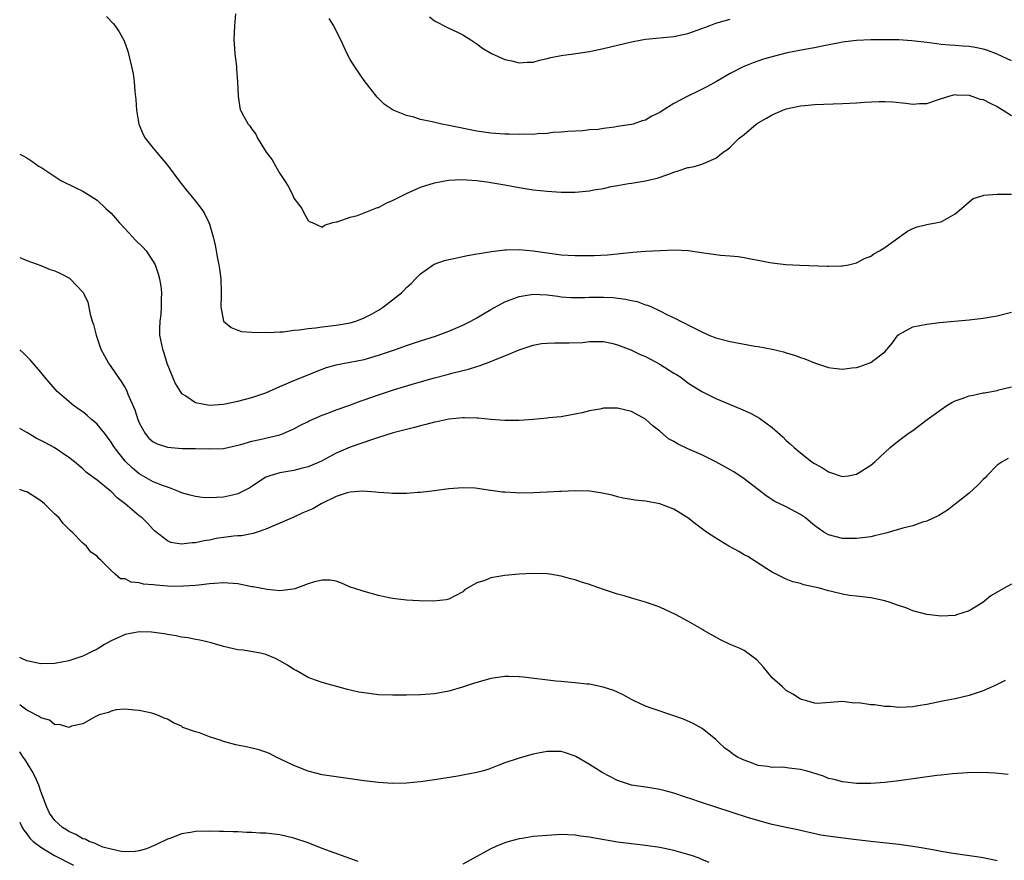
# Model space of a CAD drawing. Units: inches. Extents: x 2628000 to 2631000, y 1482000 to 1485000.
# Drawn here: x 2628000 to 2628140, y 1483768 to 1483888 of the extents above; entities that cross this region are included whole.
import ezdxf

# ---------------------------------------------------------------- set-up
doc = ezdxf.new("R2010")
doc.units = ezdxf.units.IN
doc.header["$MEASUREMENT"] = 0
doc.layers.add('LD26281482_2ft', color=192, linetype='Continuous')

msp = doc.modelspace()

# ---------------------------------------------------------------- linework, layer by layer
at = {"layer": 'LD26281482_2ft'}
for points, elevation in [([(2628030.68, 1483888.68), (2628030.54, 1483887), (2628030.47, 1483885), (2628030.49, 1483884.49), (2628030.59, 1483883), (2628030.81, 1483881.19), (2628030.81, 1483880.81), (2628030.99, 1483879), (2628031.08, 1483877), (2628031.31, 1483875.31), (2628031.39, 1483875), (2628031.8, 1483874.2), (2628032.47, 1483873), (2628032.74, 1483872.74), (2628033, 1483872.31), (2628033.56, 1483871.56), (2628033.79, 1483871), (2628035.04, 1483869), (2628035.92, 1483867.92), (2628036.41, 1483867), (2628037, 1483865.97), (2628037.65, 1483865), (2628038.17, 1483864.17), (2628038.78, 1483863), (2628039, 1483862.49), (2628040.12, 1483861), (2628040.38, 1483860.38), (2628041, 1483859.3), (2628041.16, 1483859.16), (2628041.59, 1483859), (2628043, 1483858.37), (2628043.36, 1483858.64), (2628044.53, 1483859), (2628045, 1483859.11), (2628045.13, 1483859.13), (2628047, 1483859.79), (2628048.02, 1483860.02), (2628049, 1483860.38), (2628050.87, 1483861.13), (2628051, 1483861.16), (2628052.19, 1483861.81), (2628053, 1483862.13), (2628055, 1483863.15), (2628057, 1483864.03), (2628059, 1483864.66), (2628060.98, 1483865.02), (2628062.89, 1483865.11), (2628065, 1483864.99), (2628066.74, 1483864.74), (2628067, 1483864.72), (2628069, 1483864.36), (2628071, 1483863.98), (2628073, 1483863.65), (2628075, 1483863.45), (2628077, 1483863.32), (2628079, 1483863.31), (2628081, 1483863.51), (2628081.64, 1483863.64), (2628083, 1483863.87), (2628084.12, 1483864.12), (2628085, 1483864.27), (2628086.57, 1483864.57), (2628087, 1483864.61), (2628089, 1483864.94), (2628090.66, 1483865.34), (2628092.16, 1483865.84), (2628093, 1483866.19), (2628093.65, 1483866.35), (2628095, 1483866.82), (2628095.16, 1483866.84), (2628095.88, 1483867), (2628097, 1483867.29), (2628097.57, 1483867.57), (2628099, 1483868.17), (2628100.04, 1483869), (2628100.62, 1483869.38), (2628101, 1483869.72), (2628102.31, 1483871), (2628103, 1483871.53), (2628104.73, 1483873), (2628105, 1483873.18), (2628106.17, 1483873.83), (2628107, 1483874.33), (2628108.53, 1483875), (2628109, 1483875.16), (2628111, 1483875.59), (2628111.64, 1483875.64), (2628113, 1483875.79), (2628117, 1483875.92), (2628117.99, 1483875.99), (2628119, 1483876.02), (2628120.12, 1483876.12), (2628122.22, 1483876.22), (2628123, 1483876.23), (2628124.17, 1483876.17), (2628126, 1483876), (2628127, 1483875.84), (2628127.94, 1483875.94), (2628129, 1483875.93), (2628130.48, 1483876.48), (2628132.1, 1483877), (2628132.83, 1483877.17), (2628133, 1483877.2), (2628133.18, 1483877.18), (2628135, 1483877.12), (2628135.38, 1483877), (2628136.56, 1483876.56), (2628137, 1483876.5), (2628137.97, 1483875.97), (2628139, 1483875.51), (2628139.86, 1483875), (2628141, 1483874.23)], 10362), ([(2628012.33, 1483888.33), (2628013.3, 1483887.3), (2628013.56, 1483887), (2628014.14, 1483886.14), (2628014.86, 1483884.86), (2628015.4, 1483883.4), (2628015.61, 1483882.39), (2628015.95, 1483881), (2628016.14, 1483880.14), (2628016.27, 1483879), (2628016.37, 1483877.63), (2628016.51, 1483876.51), (2628016.6, 1483875), (2628016.96, 1483873), (2628017.54, 1483871.54), (2628017.85, 1483871), (2628019, 1483869.57), (2628019.44, 1483869), (2628021, 1483867.16), (2628022.79, 1483864.79), (2628023.67, 1483863.67), (2628025, 1483862.07), (2628025.81, 1483861), (2628026.3, 1483860.3), (2628026.91, 1483859), (2628027, 1483858.77), (2628027.51, 1483857), (2628027.79, 1483855.79), (2628028.12, 1483853.88), (2628028.31, 1483853), (2628028.41, 1483852.41), (2628028.6, 1483851), (2628028.67, 1483849), (2628028.64, 1483848.64), (2628028.62, 1483847), (2628028.99, 1483845), (2628030.07, 1483844.07), (2628031, 1483843.69), (2628031.52, 1483843.52), (2628033, 1483843.43), (2628033.36, 1483843.36), (2628035, 1483843.4), (2628035.37, 1483843.37), (2628037, 1483843.49), (2628037.49, 1483843.49), (2628039, 1483843.7), (2628039.75, 1483843.75), (2628041, 1483843.95), (2628042.04, 1483844.04), (2628043, 1483844.17), (2628045, 1483844.4), (2628047, 1483844.76), (2628047.8, 1483845), (2628048.67, 1483845.33), (2628049, 1483845.48), (2628050, 1483846), (2628051, 1483846.57), (2628051.72, 1483847), (2628053, 1483848.03), (2628054.28, 1483849), (2628054.64, 1483849.36), (2628055, 1483849.77), (2628055.64, 1483850.36), (2628056.26, 1483851), (2628057, 1483851.72), (2628058.81, 1483853), (2628058.93, 1483853.07), (2628060.39, 1483853.61), (2628061, 1483853.77), (2628061.95, 1483853.95), (2628063, 1483854.18), (2628063.68, 1483854.32), (2628065, 1483854.54), (2628065.37, 1483854.63), (2628067.09, 1483854.91), (2628069, 1483855.15), (2628069.15, 1483855.15), (2628071, 1483855.19), (2628073, 1483854.98), (2628075, 1483854.7), (2628077, 1483854.44), (2628079, 1483854.32), (2628079.7, 1483854.3), (2628081.7, 1483854.3), (2628083.6, 1483854.4), (2628086.77, 1483854.77), (2628087.2, 1483854.8), (2628089, 1483854.96), (2628091.05, 1483855.05), (2628093.11, 1483855.11), (2628095.04, 1483855.04), (2628097, 1483854.76), (2628097.3, 1483854.7), (2628099.64, 1483854.36), (2628101, 1483854.27), (2628102.16, 1483854.16), (2628103, 1483854.04), (2628104.21, 1483853.79), (2628105, 1483853.66), (2628106.67, 1483853.33), (2628107, 1483853.28), (2628108.94, 1483853.06), (2628110.95, 1483852.95), (2628114.81, 1483852.81), (2628115, 1483852.79), (2628116.86, 1483852.86), (2628117, 1483852.84), (2628117.84, 1483853), (2628119, 1483853.29), (2628120.11, 1483853.89), (2628121, 1483854.21), (2628121.45, 1483854.55), (2628122.27, 1483855), (2628123, 1483855.46), (2628126.22, 1483857.78), (2628127, 1483858.14), (2628127.59, 1483858.41), (2628129, 1483858.71), (2628129.23, 1483858.77), (2628130.5, 1483859), (2628131, 1483859.12), (2628133, 1483860.26), (2628133.91, 1483861), (2628135, 1483861.96), (2628135.59, 1483862.41), (2628137, 1483862.85), (2628137.11, 1483862.89), (2628139, 1483863.05), (2628141, 1483863.06)], 10364), ([(2628141, 1483882), (2628139, 1483882.96), (2628137.51, 1483883.51), (2628137, 1483883.65), (2628135.88, 1483883.88), (2628135, 1483884.03), (2628134.08, 1483884.08), (2628133, 1483884.2), (2628132.21, 1483884.21), (2628131, 1483884.35), (2628130.4, 1483884.4), (2628129, 1483884.62), (2628126.87, 1483884.87), (2628125, 1483884.97), (2628123, 1483885), (2628121, 1483885), (2628119, 1483884.9), (2628117, 1483884.64), (2628116.57, 1483884.57), (2628114.1, 1483884.1), (2628113, 1483883.86), (2628111.62, 1483883.62), (2628109.12, 1483883.12), (2628107.32, 1483882.68), (2628105.76, 1483882.24), (2628104.27, 1483881.73), (2628102.85, 1483881.15), (2628101, 1483880.2), (2628099.06, 1483879.06), (2628097.7, 1483878.31), (2628096.36, 1483877.64), (2628095, 1483877), (2628093, 1483875.93), (2628091.2, 1483874.8), (2628091, 1483874.66), (2628089.87, 1483874.13), (2628089, 1483873.59), (2628088.52, 1483873.48), (2628087.23, 1483873), (2628087, 1483872.93), (2628085, 1483872.65), (2628084.56, 1483872.56), (2628083, 1483872.4), (2628082.26, 1483872.26), (2628081, 1483872.17), (2628080.06, 1483872.06), (2628077.95, 1483871.95), (2628077, 1483871.85), (2628075.81, 1483871.81), (2628075, 1483871.67), (2628073.64, 1483871.64), (2628073, 1483871.54), (2628071.57, 1483871.57), (2628071, 1483871.52), (2628069.6, 1483871.6), (2628069, 1483871.6), (2628067, 1483871.73), (2628065, 1483872.01), (2628061, 1483872.83), (2628060.04, 1483873), (2628058.66, 1483873.34), (2628057, 1483873.66), (2628056.02, 1483873.99), (2628055, 1483874.22), (2628053.09, 1483875), (2628051.84, 1483875.84), (2628050.83, 1483876.83), (2628049, 1483879.22), (2628048.27, 1483880.27), (2628047.73, 1483881), (2628047, 1483882.18), (2628046.56, 1483883), (2628045.64, 1483885), (2628045.41, 1483885.41), (2628044.68, 1483887), (2628044.02, 1483888.02)], 10360), ([(2628058.27, 1483888.27), (2628059, 1483887.7), (2628059.45, 1483887.45), (2628060.36, 1483887), (2628061, 1483886.65), (2628062.14, 1483886.14), (2628063, 1483885.69), (2628064.15, 1483885), (2628065, 1483884.42), (2628065.79, 1483883.79), (2628067.07, 1483883.07), (2628069, 1483882.2), (2628070, 1483882), (2628071, 1483881.72), (2628072.18, 1483881.82), (2628073, 1483881.81), (2628073.91, 1483882.09), (2628075, 1483882.32), (2628075.54, 1483882.46), (2628077, 1483882.77), (2628078.74, 1483883), (2628081, 1483883.32), (2628083, 1483883.76), (2628085, 1483884.25), (2628087, 1483884.72), (2628088.48, 1483885), (2628089, 1483885.08), (2628093, 1483885.45), (2628095, 1483885.88), (2628097, 1483886.6), (2628098.02, 1483887), (2628099, 1483887.35), (2628101, 1483887.93)], 10358), ([(2628000, 1483868.72), (2628000.48, 1483868.48), (2628001, 1483868.19), (2628001.73, 1483867.73), (2628002.76, 1483867), (2628003, 1483866.87), (2628005.87, 1483865), (2628007.96, 1483863.96), (2628009, 1483863.47), (2628011, 1483862.18), (2628012.27, 1483861), (2628013, 1483860.32), (2628013.62, 1483859.62), (2628014.14, 1483859), (2628015, 1483858.1), (2628016.49, 1483856.49), (2628017.53, 1483855.53), (2628017.97, 1483855), (2628019, 1483853.49), (2628019.28, 1483853), (2628019.7, 1483851.7), (2628019.9, 1483851), (2628020.06, 1483849.94), (2628020.15, 1483849), (2628020.11, 1483848.11), (2628020.13, 1483847), (2628020.06, 1483845.94), (2628019.93, 1483845), (2628019.88, 1483843.88), (2628019.88, 1483843), (2628020.29, 1483841), (2628020.5, 1483840.5), (2628020.94, 1483839), (2628022.13, 1483836.13), (2628022.8, 1483835), (2628023, 1483834.72), (2628023.62, 1483834.38), (2628025, 1483833.41), (2628027, 1483833.03), (2628029, 1483833.16), (2628031, 1483833.6), (2628033, 1483834.12), (2628035, 1483834.79), (2628037, 1483835.71), (2628038.21, 1483836.21), (2628039, 1483836.57), (2628041, 1483837.36), (2628042.15, 1483837.85), (2628043.61, 1483838.39), (2628045, 1483838.78), (2628046.16, 1483839), (2628047, 1483839.14), (2628049, 1483839.54), (2628051, 1483840.13), (2628053.56, 1483841), (2628055, 1483841.52), (2628057, 1483842.18), (2628059.14, 1483842.86), (2628061, 1483843.55), (2628063, 1483844.41), (2628064.17, 1483845), (2628065, 1483845.46), (2628065.96, 1483846.04), (2628067, 1483846.65), (2628069, 1483847.72), (2628071, 1483848.47), (2628073, 1483848.83), (2628075, 1483848.75), (2628076.52, 1483848.52), (2628077, 1483848.46), (2628078.35, 1483848.35), (2628079, 1483848.34), (2628080.35, 1483848.35), (2628081, 1483848.4), (2628083, 1483848.41), (2628084.34, 1483848.34), (2628086.13, 1483848.13), (2628087, 1483847.91), (2628087.78, 1483847.78), (2628089, 1483847.32), (2628089.26, 1483847.26), (2628089.85, 1483847), (2628091, 1483846.47), (2628092.1, 1483845.9), (2628093.33, 1483845.33), (2628093.95, 1483845), (2628094.67, 1483844.67), (2628095, 1483844.48), (2628097, 1483843.45), (2628098, 1483843), (2628099, 1483842.62), (2628101, 1483842.09), (2628104.55, 1483841.45), (2628105, 1483841.39), (2628106.98, 1483840.98), (2628108.62, 1483840.62), (2628109, 1483840.48), (2628110.16, 1483840.16), (2628111, 1483839.83), (2628111.63, 1483839.63), (2628113, 1483839.05), (2628115, 1483838.41), (2628115.7, 1483838.3), (2628117, 1483838.16), (2628118.34, 1483838.34), (2628119, 1483838.39), (2628119.47, 1483838.53), (2628121, 1483839.09), (2628121.43, 1483839.43), (2628123, 1483840.61), (2628124.09, 1483841.91), (2628124.88, 1483843), (2628125, 1483843.11), (2628127, 1483844.16), (2628129, 1483844.58), (2628130.79, 1483844.79), (2628135, 1483845.19), (2628137, 1483845.43), (2628139, 1483845.76), (2628141, 1483846.25)], 10366), ([(2628000, 1483854.06), (2628001, 1483853.62), (2628003, 1483852.88), (2628004.34, 1483852.34), (2628005, 1483852.12), (2628005.78, 1483851.78), (2628007.08, 1483851.08), (2628007.19, 1483851), (2628009.04, 1483849.04), (2628009.67, 1483847.67), (2628010.03, 1483845.97), (2628010.32, 1483845), (2628010.5, 1483844.5), (2628010.86, 1483843), (2628011.56, 1483841), (2628012.05, 1483840.05), (2628012.63, 1483839), (2628014.42, 1483836.42), (2628015, 1483835.5), (2628015.18, 1483835.18), (2628015.4, 1483834.6), (2628016.36, 1483832.36), (2628016.79, 1483831), (2628017, 1483830.52), (2628017.82, 1483829), (2628018.35, 1483828.35), (2628019, 1483827.82), (2628019.53, 1483827.53), (2628021, 1483827.05), (2628023.11, 1483826.89), (2628025, 1483826.9), (2628027, 1483826.84), (2628029, 1483826.89), (2628031.44, 1483827.44), (2628033, 1483827.91), (2628034.14, 1483828.15), (2628037, 1483828.83), (2628037.48, 1483829), (2628039, 1483829.68), (2628039.85, 1483830.15), (2628041, 1483830.7), (2628041.18, 1483830.82), (2628043, 1483831.6), (2628043.95, 1483831.95), (2628045, 1483832.37), (2628046.79, 1483833), (2628048.4, 1483833.6), (2628049, 1483833.81), (2628051, 1483834.52), (2628052.42, 1483835), (2628053.28, 1483835.28), (2628056.14, 1483836.14), (2628059, 1483836.94), (2628060.65, 1483837.35), (2628061.63, 1483837.63), (2628063.83, 1483838.17), (2628065, 1483838.56), (2628065.35, 1483838.65), (2628067, 1483839.25), (2628067.44, 1483839.44), (2628069, 1483840.06), (2628071, 1483840.91), (2628072.56, 1483841.44), (2628073, 1483841.58), (2628074.21, 1483841.79), (2628075, 1483841.88), (2628076.1, 1483841.9), (2628078.11, 1483841.89), (2628080.04, 1483841.96), (2628081, 1483842.1), (2628083, 1483842.09), (2628084.16, 1483841.85), (2628085, 1483841.61), (2628086.89, 1483840.89), (2628087, 1483840.87), (2628088.24, 1483840.25), (2628089, 1483839.97), (2628091, 1483838.87), (2628093, 1483837.61), (2628093.39, 1483837.39), (2628094, 1483837), (2628095, 1483836.22), (2628097, 1483834.99), (2628099, 1483833.97), (2628101, 1483833.12), (2628102.51, 1483832.52), (2628103.9, 1483831.9), (2628105.19, 1483831.19), (2628107, 1483829.86), (2628108.52, 1483828.52), (2628109, 1483828.03), (2628109.56, 1483827.56), (2628110.1, 1483827), (2628111, 1483826.27), (2628112.65, 1483825), (2628113, 1483824.76), (2628114.14, 1483824.14), (2628115, 1483823.56), (2628115.44, 1483823.44), (2628116.64, 1483823), (2628117, 1483822.89), (2628117.78, 1483823), (2628119, 1483823.22), (2628121, 1483824.51), (2628121.58, 1483825), (2628123.77, 1483827), (2628125, 1483828), (2628126.32, 1483829), (2628127, 1483829.44), (2628129.05, 1483831), (2628131, 1483832.44), (2628131.84, 1483833), (2628132.56, 1483833.44), (2628133, 1483833.64), (2628134, 1483834), (2628135, 1483834.39), (2628135.55, 1483834.45), (2628137, 1483834.79), (2628137.2, 1483834.8), (2628139, 1483835.14), (2628139.21, 1483835.21), (2628141, 1483835.67)], 10368), ([(2628140.53, 1483825.47), (2628139.7, 1483825), (2628139, 1483824.53), (2628137.52, 1483823), (2628137.28, 1483822.72), (2628137, 1483822.46), (2628136.28, 1483821.72), (2628135, 1483820.53), (2628133.03, 1483818.97), (2628131.91, 1483818.09), (2628130.67, 1483817.33), (2628129, 1483816.53), (2628128.39, 1483816.39), (2628127, 1483815.9), (2628125.57, 1483815.57), (2628123.14, 1483814.86), (2628121.55, 1483814.45), (2628121, 1483814.33), (2628119.84, 1483814.16), (2628119, 1483814.06), (2628117, 1483814.09), (2628115, 1483814.6), (2628114.34, 1483815), (2628113.54, 1483815.54), (2628113, 1483815.92), (2628112.42, 1483816.42), (2628111.72, 1483817), (2628111, 1483817.51), (2628109, 1483818.56), (2628108.07, 1483819), (2628107.36, 1483819.36), (2628106.13, 1483820.13), (2628105.06, 1483821), (2628103, 1483822.55), (2628101.54, 1483823.54), (2628100.27, 1483824.27), (2628099, 1483824.96), (2628097, 1483825.97), (2628095, 1483826.85), (2628093.53, 1483827.53), (2628093, 1483827.85), (2628092.26, 1483828.26), (2628091, 1483829.33), (2628090.06, 1483830.06), (2628089, 1483831.03), (2628087, 1483832.15), (2628085, 1483832.61), (2628084.59, 1483832.59), (2628083, 1483832.6), (2628082.49, 1483832.49), (2628081, 1483832.23), (2628079.96, 1483831.96), (2628079, 1483831.74), (2628077.48, 1483831.48), (2628077, 1483831.38), (2628075.23, 1483831.23), (2628075, 1483831.2), (2628073, 1483831.02), (2628071, 1483830.87), (2628069, 1483830.87), (2628067, 1483831), (2628065.17, 1483831.17), (2628065, 1483831.17), (2628063.24, 1483831.24), (2628063, 1483831.23), (2628061, 1483831.03), (2628059.33, 1483830.67), (2628059, 1483830.61), (2628057.73, 1483830.27), (2628057, 1483830.1), (2628056.14, 1483829.86), (2628055, 1483829.6), (2628053.1, 1483829.1), (2628051, 1483828.45), (2628050.18, 1483828.18), (2628047, 1483827.07), (2628045, 1483826.23), (2628042.9, 1483825.1), (2628041, 1483824.25), (2628040.02, 1483824.02), (2628039, 1483823.73), (2628037, 1483823.4), (2628035.55, 1483823), (2628035.14, 1483822.86), (2628035, 1483822.79), (2628033.89, 1483822.11), (2628032.7, 1483821.3), (2628032.15, 1483821), (2628031, 1483820.41), (2628030.25, 1483820.25), (2628029, 1483819.94), (2628027, 1483819.84), (2628025.93, 1483819.93), (2628025, 1483820.03), (2628024.25, 1483820.25), (2628023, 1483820.59), (2628022.72, 1483820.72), (2628021.28, 1483821.28), (2628021, 1483821.36), (2628020.43, 1483821.57), (2628019, 1483822.15), (2628017, 1483823.29), (2628016.06, 1483824.06), (2628015, 1483825.06), (2628013.49, 1483827), (2628013.31, 1483827.31), (2628013, 1483827.79), (2628012.49, 1483828.49), (2628012.1, 1483829), (2628011, 1483830.35), (2628010.65, 1483830.65), (2628010.22, 1483831), (2628009.59, 1483831.59), (2628009, 1483832.08), (2628008.44, 1483832.44), (2628007.65, 1483833), (2628007, 1483833.58), (2628005.31, 1483835), (2628003.56, 1483837), (2628003, 1483837.71), (2628001.51, 1483839.51), (2628001, 1483839.96), (2628000.49, 1483840.49), (2628000, 1483840.9)], 10370), ([(2628141, 1483807.6), (2628139.99, 1483807), (2628139.34, 1483806.66), (2628138.08, 1483805.92), (2628136.96, 1483805), (2628135, 1483803.77), (2628133.22, 1483803.22), (2628133, 1483803.14), (2628131, 1483803.04), (2628129, 1483803.28), (2628127, 1483803.81), (2628126.15, 1483804.15), (2628124.67, 1483804.67), (2628123.75, 1483805), (2628123, 1483805.23), (2628121, 1483805.64), (2628119, 1483805.88), (2628117.98, 1483805.98), (2628117, 1483806.16), (2628115.45, 1483806.55), (2628115, 1483806.63), (2628113.7, 1483807), (2628111.49, 1483807.49), (2628111, 1483807.67), (2628109.94, 1483807.94), (2628109, 1483808.3), (2628108.51, 1483808.51), (2628107, 1483809.29), (2628106.25, 1483809.75), (2628103.52, 1483811.52), (2628103, 1483811.76), (2628102.23, 1483812.23), (2628100.82, 1483813), (2628099, 1483814.13), (2628097.66, 1483815), (2628096.14, 1483816.14), (2628095, 1483817.01), (2628093, 1483818.23), (2628091, 1483819.01), (2628089, 1483819.39), (2628087.53, 1483819.53), (2628085.82, 1483819.82), (2628085, 1483819.99), (2628084.22, 1483820.22), (2628082.58, 1483820.58), (2628081, 1483820.82), (2628079, 1483820.87), (2628077, 1483820.78), (2628076.75, 1483820.75), (2628075, 1483820.69), (2628073, 1483820.59), (2628071, 1483820.54), (2628070.55, 1483820.55), (2628069, 1483820.65), (2628068.66, 1483820.66), (2628067, 1483820.92), (2628066.92, 1483820.92), (2628064.77, 1483821.23), (2628063, 1483821.28), (2628061, 1483821.13), (2628059, 1483820.85), (2628057, 1483820.6), (2628056.6, 1483820.6), (2628055, 1483820.47), (2628054.5, 1483820.5), (2628053, 1483820.47), (2628052.53, 1483820.53), (2628051, 1483820.6), (2628050.66, 1483820.66), (2628048.79, 1483820.79), (2628047, 1483820.67), (2628046.57, 1483820.57), (2628045, 1483820.05), (2628042.86, 1483819), (2628041.68, 1483818.32), (2628040.28, 1483817.72), (2628039, 1483817.13), (2628037, 1483816.25), (2628035, 1483815.39), (2628033.77, 1483815), (2628033.21, 1483814.79), (2628031.55, 1483814.45), (2628031, 1483814.44), (2628030.39, 1483814.39), (2628027.94, 1483814.06), (2628027, 1483813.85), (2628026.24, 1483813.76), (2628025, 1483813.44), (2628024.54, 1483813.46), (2628023, 1483813.26), (2628021.5, 1483813.5), (2628021, 1483813.73), (2628019.19, 1483815.19), (2628019, 1483815.36), (2628018.21, 1483816.21), (2628017.43, 1483817), (2628017, 1483817.31), (2628015.01, 1483819), (2628013.87, 1483819.87), (2628013, 1483820.78), (2628012.87, 1483820.87), (2628011, 1483822.38), (2628009.48, 1483823.48), (2628009, 1483823.97), (2628007.77, 1483825), (2628007, 1483825.59), (2628004.9, 1483827), (2628003.69, 1483827.69), (2628002.35, 1483828.35), (2628001, 1483829.16), (2628000, 1483829.74)], 10372), ([(2628140.1, 1483793.9), (2628138.79, 1483793.21), (2628137, 1483792.4), (2628136.14, 1483792.14), (2628135, 1483791.76), (2628133, 1483791.29), (2628131.45, 1483791), (2628129, 1483790.48), (2628127.72, 1483790.28), (2628127, 1483790.16), (2628126.1, 1483790.1), (2628125, 1483790.05), (2628123.83, 1483790.17), (2628123, 1483790.19), (2628121.56, 1483790.44), (2628121, 1483790.44), (2628119.28, 1483790.72), (2628118.65, 1483790.65), (2628117, 1483790.88), (2628115.23, 1483790.77), (2628113.37, 1483790.63), (2628113, 1483790.64), (2628111.9, 1483791), (2628111.18, 1483791.18), (2628111, 1483791.21), (2628109.92, 1483791.92), (2628109, 1483792.46), (2628108.47, 1483793), (2628107, 1483794.27), (2628105.76, 1483795.76), (2628104.81, 1483796.81), (2628103, 1483798.16), (2628102.44, 1483798.44), (2628101.02, 1483799.02), (2628099.66, 1483799.66), (2628099, 1483800.04), (2628098.37, 1483800.37), (2628097.3, 1483801), (2628097, 1483801.2), (2628095, 1483802.34), (2628093.25, 1483803.25), (2628091.91, 1483803.91), (2628091, 1483804.33), (2628090.52, 1483804.52), (2628089, 1483805.04), (2628087, 1483805.6), (2628085.95, 1483805.95), (2628085, 1483806.16), (2628083, 1483806.82), (2628081.38, 1483807.38), (2628081, 1483807.52), (2628079.86, 1483807.86), (2628079, 1483808.18), (2628078.34, 1483808.34), (2628077, 1483808.74), (2628075.4, 1483809), (2628075, 1483809.05), (2628073, 1483809.1), (2628071, 1483809), (2628069, 1483808.83), (2628067, 1483808.5), (2628066.12, 1483808.12), (2628065, 1483807.79), (2628063.24, 1483806.76), (2628063, 1483806.51), (2628061.91, 1483805.91), (2628061, 1483805.45), (2628060.63, 1483805.37), (2628058.84, 1483805.16), (2628056.79, 1483805.21), (2628055, 1483805.31), (2628053, 1483805.55), (2628052.29, 1483805.71), (2628051, 1483805.96), (2628049, 1483806.52), (2628047.49, 1483807), (2628047.13, 1483807.13), (2628045.74, 1483807.74), (2628045, 1483807.99), (2628044.14, 1483808.14), (2628043, 1483808.17), (2628041.93, 1483807.93), (2628041, 1483807.61), (2628039.1, 1483806.9), (2628038.89, 1483806.89), (2628037, 1483806.65), (2628035.19, 1483806.81), (2628033.21, 1483807.21), (2628033, 1483807.23), (2628031, 1483807.61), (2628029, 1483807.77), (2628027.7, 1483807.7), (2628027, 1483807.61), (2628025.46, 1483807.46), (2628025, 1483807.38), (2628023.3, 1483807.3), (2628023, 1483807.27), (2628021, 1483807.31), (2628019.42, 1483807.42), (2628019, 1483807.48), (2628017.59, 1483807.59), (2628017, 1483807.79), (2628015.87, 1483807.87), (2628015, 1483808.35), (2628014.35, 1483808.35), (2628013.59, 1483809), (2628013, 1483809.52), (2628011.54, 1483811), (2628011.24, 1483811.24), (2628011, 1483811.55), (2628010.12, 1483812.12), (2628009.51, 1483813), (2628009, 1483813.42), (2628007.46, 1483815), (2628007.2, 1483815.2), (2628006.19, 1483816.19), (2628005.62, 1483817), (2628005, 1483817.56), (2628003.53, 1483819), (2628003, 1483819.45), (2628002.06, 1483820.06), (2628001, 1483820.7), (2628000.76, 1483820.76), (2628000.1, 1483821), (2628000, 1483821.03)], 10374), ([(2628140.53, 1483780.53), (2628138.7, 1483780.7), (2628136.8, 1483780.8), (2628134.77, 1483780.77), (2628132.62, 1483780.62), (2628131, 1483780.44), (2628130.39, 1483780.39), (2628125, 1483779.64), (2628123, 1483779.4), (2628121, 1483779.25), (2628119, 1483779.25), (2628117.44, 1483779.44), (2628117, 1483779.46), (2628115.81, 1483779.81), (2628115, 1483779.96), (2628114.27, 1483780.27), (2628112.76, 1483780.76), (2628111.96, 1483781), (2628111, 1483781.25), (2628109.42, 1483781.42), (2628108.46, 1483781.54), (2628107, 1483781.52), (2628106.34, 1483781.66), (2628105, 1483781.8), (2628103.69, 1483782.31), (2628103, 1483782.55), (2628102.68, 1483782.68), (2628102.08, 1483783), (2628101.4, 1483783.4), (2628101, 1483783.73), (2628100.26, 1483784.26), (2628099.46, 1483785), (2628099, 1483785.5), (2628097.06, 1483787.06), (2628095.78, 1483787.78), (2628094.37, 1483788.37), (2628093, 1483788.86), (2628089.92, 1483789.92), (2628089, 1483790.26), (2628087.37, 1483791), (2628087, 1483791.19), (2628085.83, 1483791.83), (2628085, 1483792.23), (2628084.46, 1483792.46), (2628082.96, 1483792.96), (2628081, 1483793.36), (2628080.62, 1483793.38), (2628079, 1483793.57), (2628078.42, 1483793.58), (2628077, 1483793.73), (2628076.22, 1483793.78), (2628071.65, 1483794.35), (2628071, 1483794.41), (2628069.54, 1483794.46), (2628069, 1483794.47), (2628067, 1483794.17), (2628064.52, 1483793.48), (2628062.96, 1483792.96), (2628061, 1483792.39), (2628059, 1483792), (2628057, 1483791.84), (2628055, 1483791.79), (2628053, 1483791.78), (2628051, 1483791.86), (2628049.97, 1483791.97), (2628049, 1483792.11), (2628048.24, 1483792.24), (2628046.62, 1483792.62), (2628043, 1483793.61), (2628042.08, 1483793.92), (2628041, 1483794.33), (2628039.3, 1483795.3), (2628039, 1483795.44), (2628038.08, 1483796.08), (2628037, 1483796.7), (2628036.36, 1483797), (2628035, 1483797.57), (2628034.25, 1483797.75), (2628031.78, 1483798.22), (2628031, 1483798.27), (2628030.38, 1483798.38), (2628029, 1483798.71), (2628027.22, 1483799.22), (2628025.61, 1483799.61), (2628025, 1483799.7), (2628023.95, 1483799.95), (2628023, 1483800.07), (2628022.26, 1483800.26), (2628021, 1483800.42), (2628020.54, 1483800.54), (2628018.75, 1483800.75), (2628017, 1483800.82), (2628015, 1483800.45), (2628013, 1483799.54), (2628012.04, 1483799), (2628011, 1483798.34), (2628010.1, 1483797.9), (2628009, 1483797.34), (2628007, 1483796.66), (2628005, 1483796.29), (2628003, 1483796.27), (2628001, 1483796.69), (2628000.31, 1483797), (2628000, 1483797.15)], 10376), ([(2628139, 1483768.23), (2628138.39, 1483768.39), (2628136.7, 1483768.7), (2628132.71, 1483769.29), (2628131, 1483769.58), (2628129.83, 1483769.83), (2628127.88, 1483770.12), (2628127, 1483770.28), (2628125, 1483770.55), (2628121, 1483770.97), (2628119, 1483771.21), (2628115.64, 1483771.64), (2628113.91, 1483771.91), (2628112.26, 1483772.26), (2628111, 1483772.54), (2628110.63, 1483772.63), (2628109, 1483772.96), (2628107, 1483773.43), (2628106.47, 1483773.53), (2628103.63, 1483774.37), (2628096.64, 1483776.64), (2628095.56, 1483777), (2628094.68, 1483777.32), (2628093, 1483777.86), (2628091.78, 1483778.22), (2628091, 1483778.39), (2628089.33, 1483778.67), (2628087, 1483779.01), (2628085, 1483779.69), (2628082.82, 1483780.82), (2628081, 1483781.95), (2628079.09, 1483783.09), (2628079, 1483783.14), (2628077.59, 1483783.59), (2628077, 1483783.77), (2628075, 1483783.81), (2628073.5, 1483783.5), (2628073, 1483783.43), (2628071.47, 1483783), (2628070.75, 1483782.75), (2628069, 1483782.18), (2628068.13, 1483781.87), (2628066.71, 1483781.29), (2628065.77, 1483781), (2628065, 1483780.81), (2628063, 1483780.41), (2628062.28, 1483780.28), (2628059, 1483779.75), (2628057, 1483779.49), (2628055, 1483779.31), (2628053, 1483779.25), (2628051, 1483779.38), (2628049, 1483779.63), (2628045, 1483780.18), (2628043, 1483780.49), (2628041, 1483780.97), (2628039, 1483781.8), (2628038.18, 1483782.18), (2628037, 1483782.77), (2628036.49, 1483783), (2628035.5, 1483783.5), (2628034.05, 1483784.05), (2628033, 1483784.27), (2628032.43, 1483784.43), (2628030.75, 1483784.75), (2628029, 1483785.21), (2628028.64, 1483785.36), (2628027, 1483785.87), (2628025.57, 1483786.43), (2628025, 1483786.59), (2628023.22, 1483787.22), (2628023, 1483787.38), (2628021.85, 1483787.85), (2628021, 1483788.37), (2628020.54, 1483788.54), (2628019.48, 1483789), (2628018.78, 1483789.22), (2628017, 1483789.63), (2628016.32, 1483789.68), (2628015, 1483789.82), (2628013.7, 1483789.7), (2628013, 1483789.53), (2628012.65, 1483789.35), (2628011.31, 1483789), (2628010.72, 1483788.72), (2628009, 1483787.74), (2628007.37, 1483787.37), (2628007, 1483787.22), (2628005.64, 1483787.64), (2628005, 1483787.6), (2628004.23, 1483788.23), (2628003, 1483788.56), (2628002.78, 1483788.78), (2628001, 1483789.68), (2628000.26, 1483790.26), (2628000, 1483790.41)], 10378), ([(2628048.15, 1483768.15), (2628043, 1483770.01), (2628041, 1483770.79), (2628039, 1483771.47), (2628037, 1483771.92), (2628035, 1483772.16), (2628034.2, 1483772.19), (2628033, 1483772.29), (2628032.29, 1483772.29), (2628031, 1483772.35), (2628030.35, 1483772.35), (2628029, 1483772.42), (2628028.42, 1483772.42), (2628027, 1483772.48), (2628025, 1483772.42), (2628024.28, 1483772.28), (2628023, 1483772.07), (2628021.48, 1483771.48), (2628021, 1483771.32), (2628019.45, 1483770.55), (2628018.03, 1483769.97), (2628017, 1483769.68), (2628016.43, 1483769.57), (2628015, 1483769.52), (2628014.45, 1483769.55), (2628013, 1483769.88), (2628011.8, 1483770.2), (2628011, 1483770.55), (2628010.72, 1483770.72), (2628009.87, 1483771), (2628009.31, 1483771.31), (2628009, 1483771.38), (2628008, 1483772), (2628007, 1483772.41), (2628006.65, 1483772.65), (2628006.08, 1483773), (2628005.52, 1483773.52), (2628005, 1483773.99), (2628004.26, 1483775), (2628003.86, 1483775.86), (2628003, 1483778.11), (2628002.72, 1483779), (2628002.2, 1483780.2), (2628001.76, 1483781), (2628000.72, 1483782.72), (2628000.51, 1483783), (2628000, 1483783.76)], 10380), ([(2628000, 1483773.72), (2628000.33, 1483773), (2628000.59, 1483772.59), (2628001, 1483772.08), (2628001.46, 1483771.46), (2628001.92, 1483771), (2628003, 1483770.17), (2628004.96, 1483769), (2628007.65, 1483767.65)], 10382), ([(2628098.02, 1483768.02), (2628097, 1483768.43), (2628096.61, 1483768.61), (2628095.51, 1483769), (2628095, 1483769.16), (2628093, 1483769.73), (2628091, 1483770.13), (2628089, 1483770.41), (2628087, 1483770.64), (2628085, 1483770.91), (2628081.49, 1483771.49), (2628081, 1483771.62), (2628079.76, 1483771.76), (2628079, 1483771.91), (2628077.94, 1483771.94), (2628077, 1483771.97), (2628075, 1483771.86), (2628073, 1483771.7), (2628071.45, 1483771.44), (2628071, 1483771.39), (2628069.62, 1483771), (2628069, 1483770.81), (2628067.7, 1483770.3), (2628067, 1483769.94), (2628066.37, 1483769.63), (2628065, 1483768.85), (2628063, 1483767.75)], 10380)]:
    msp.add_lwpolyline(points, dxfattribs=dict(at, elevation=elevation))

doc.saveas('drawing.dxf')
